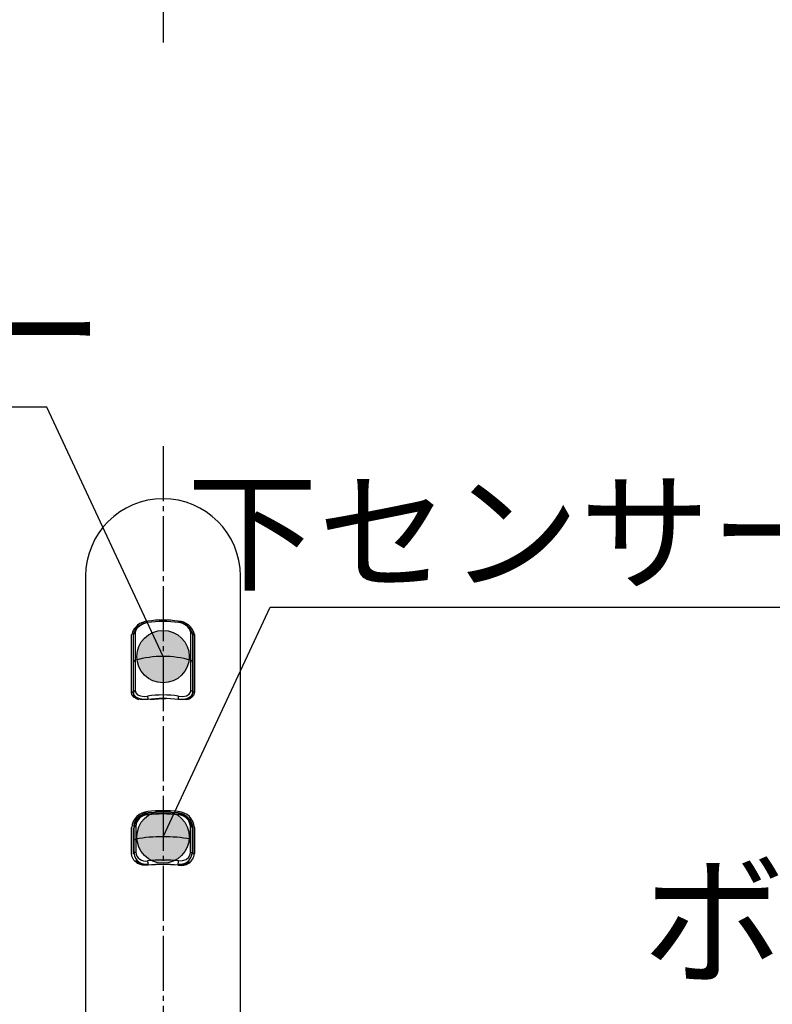
# Model space of a CAD drawing. Units: millimetres. Extents: x 0 to 1272, y 0 to 1782.
# Drawn here: x 370 to 521, y 1108 to 1305 of the extents above; entities that cross this region are included whole.
import ezdxf

# ---------------------------------------------------------------- set-up
doc = ezdxf.new("R2010")
doc.units = ezdxf.units.MM
doc.linetypes.add('DASH_CENTER', pattern=[14, 11, -1, 1, -1])
doc.layers.add('1', color=7, linetype='Continuous')
doc.styles.add('CONVERTER_11', font='MS Mincho.ttf', dxfattribs={"width": 0.89})
doc.dimstyles.get("Standard").update_dxf_attribs({"dimtxt": 0.18, "dimasz": 0.18, "dimexe": 0.18, "dimexo": 0.0625, "dimgap": 0.09, "dimtad": 0, "dimtih": 1, "dimtoh": 1, "dimdec": 4, "dimzin": 0, "dimdsep": 46, "dimtxsty": 'Standard', "dimcen": 0.09, "dimadec": 0, "dimazin": 0, "dimtfac": 1, "dimtdec": 4, "dimtofl": 0, "dimtmove": 0, "dimatfit": 3, "dimfxl": 1, "dimtolj": 1, "dimtzin": 0, "dimarcsym": 0})

# ---------------------------------------------------------------- blocks, each defined once
blk = doc.blocks.new('67-76-C2', base_point=(-48.48, 1489.21))
at = {"color": 7, "linetype": 'Continuous'}
for p, q in [((383.18, 1193.61), (383.18, 1095.14)), ((414.18, 1095.15), (414.18, 1193.61)), ((392.4, 1170.36), (392.4, 1181.95)), ((392.68, 1181.8), (392.68, 1170.23)), ((404.68, 1170.23), (404.68, 1181.8)), ((404.96, 1181.95), (404.96, 1170.36)), ((392.4, 1138.07), (392.4, 1143.27)), ((392.68, 1143.18), (392.68, 1137.98)), ((404.68, 1137.98), (404.68, 1143.18)), ((404.96, 1143.27), (404.96, 1138.07))]:
    blk.add_line(p, q, dxfattribs=at)
for points in [[(395.61, 1184.39), (394.68, 1184.14), (393.84, 1183.67), (393.2, 1183.05), (392.86, 1182.42), (392.81, 1181.97)], [(392.89, 1182.49), (392.83, 1182.4), (392.68, 1181.8)], [(404.68, 1181.8), (404.63, 1182.15), (404.49, 1182.42)], [(392.68, 1170.23), (392.68, 1170.26), (392.66, 1170.3), (392.63, 1170.33), (392.59, 1170.35), (392.55, 1170.36), (392.5, 1170.37), (392.45, 1170.37), (392.4, 1170.36)], [(395.64, 1168.9), (394.55, 1168.83), (393.58, 1168.98), (392.85, 1169.37), (392.46, 1169.95), (392.4, 1170.36)], [(396.1, 1168.92), (398.62, 1169.11), (399.19, 1169.07)], [(404.96, 1170.36), (404.8, 1169.72), (404.34, 1169.24), (403.62, 1168.94), (402.64, 1168.83), (401.72, 1168.9)], [(404.96, 1170.36), (404.92, 1170.37), (404.87, 1170.37), (404.82, 1170.36), (404.77, 1170.35), (404.74, 1170.33), (404.71, 1170.3), (404.69, 1170.26), (404.68, 1170.23)], [(401.68, 1146.23), (398.74, 1146.38), (395.68, 1146.23)], [(395.64, 1135.75), (394.55, 1135.79), (393.59, 1136.12), (392.85, 1136.73), (392.46, 1137.56), (392.4, 1138.07)], [(395.68, 1135.84), (398.62, 1135.99), (401.68, 1135.84)]]:
    blk.add_lwpolyline(points, dxfattribs=at)
for centre, radius, start, end in [((398.68, 1193.61), 15.5, 0, 180), ((395.89, 1181), 3.61, 93.8745, 164.7989), ((398.68, 1164.81), 20.02, 81.2688, 98.7312), ((401.64, 1181.2), 3.41, 12.6809, 88.6457), ((401.6, 1181.35), 3.04, 11.7111, 87.0108), ((404.88, 1181.76), 0.2, 65.0032, 170.4346), ((393.99, 1170.24), 1.31, 180.5594, 260.7729), ((403.31, 1170.28), 1.37, 276.3563, 357.7702), ((395.93, 1142.98), 3.54, 94.6861, 175.2006), ((395.91, 1143.04), 3.2, 93.9883, 170.663), ((398.68, 1116.04), 30.62, 84.3039, 95.6961), ((401.39, 1142.94), 3.3, 4.1127, 84.914), ((401.49, 1143.03), 3.48, 3.9546, 86.1587), ((402.31, 1138.36), 2.67, 257.2922, 353.7843), ((395.2, 1138.58), 2.78, 223.4815, 279.9514), ((398.68, 1105.23), 30.67, 84.3136, 95.6864), ((402.13, 1138.76), 2.95, 261.2377, 310.8373)]:
    blk.add_arc(centre, radius, start, end, dxfattribs=at)
blk = doc.blocks.new('67-76X-M1', base_point=(-48.48, 649.21))
at = {"layer": '1'}
blk.add_blockref('67-76-C2', (-48.48, 1489.21), dxfattribs=at)
blk = doc.blocks.new('81-242-D', base_point=(226.13, 891.64))
at = {"color": 7, "linetype": 'Continuous'}
for p, q in [((392.88, 1140.73), (392.88, 1143.31)), ((393.21, 1143.55), (393.21, 1140.96)), ((404.16, 1140.96), (404.16, 1143.55)), ((404.48, 1143.31), (404.48, 1140.73)), ((392.88, 1138.11), (392.88, 1140.73)), ((393.21, 1140.96), (393.21, 1138.34)), ((404.16, 1138.34), (404.16, 1140.96)), ((404.48, 1140.73), (404.48, 1138.11))]:
    blk.add_line(p, q, dxfattribs=at)
for points in [[(395.68, 1146.02), (398.62, 1146.17), (401.68, 1146.02)], [(392.88, 1143.31), (392.89, 1143.35), (392.91, 1143.38), (392.93, 1143.42), (392.97, 1143.45), (393.02, 1143.49), (393.08, 1143.51), (393.14, 1143.53), (393.21, 1143.55)], [(404.48, 1143.31), (404.48, 1143.35), (404.46, 1143.38), (404.43, 1143.42), (404.39, 1143.45), (404.35, 1143.49), (404.29, 1143.51), (404.23, 1143.53), (404.16, 1143.55)], [(392.88, 1140.73), (392.89, 1140.76), (392.91, 1140.8), (392.93, 1140.84), (392.97, 1140.87), (393.02, 1140.9), (393.08, 1140.92), (393.14, 1140.94), (393.21, 1140.96)], [(393.21, 1138.34), (393.14, 1138.32), (393.08, 1138.3), (393.02, 1138.28), (392.97, 1138.25), (392.93, 1138.22), (392.91, 1138.18), (392.89, 1138.15), (392.88, 1138.11)], [(401.78, 1136.64), (402.59, 1136.67), (403.29, 1136.91), (403.83, 1137.36), (404.11, 1137.96), (404.16, 1138.34)], [(404.16, 1138.34), (404.23, 1138.32), (404.29, 1138.3), (404.35, 1138.28), (404.39, 1138.25), (404.43, 1138.22), (404.46, 1138.18), (404.48, 1138.15), (404.48, 1138.11)]]:
    blk.add_lwpolyline(points, dxfattribs=at)
for centre, radius, start, end in [((395.82, 1143.08), 2.95, 92.6634, 175.6132), ((395.71, 1143.35), 2.51, 92.8074, 175.3955), ((398.68, 1115.02), 30.99, 84.2616, 95.7384), ((401.55, 1143.08), 2.94, 4.3753, 87.3482), ((401.61, 1143.3), 2.56, 5.7069, 86.0902), ((398.68, 1110.92), 30.54, 79.6729, 100.3271), ((395.23, 1138.29), 2.35, 184.2896, 281.1186), ((395.16, 1138.56), 1.97, 186.5117, 282.42), ((402.13, 1138.3), 2.36, 259.102, 355.4898), ((398.68, 1105.69), 31.1, 84.2825, 95.7175), ((397.77, 1136.63), 2.18, 179.686, 197.2909), ((399.6, 1136.63), 2.18, 342.7091, 0.314)]:
    blk.add_arc(centre, radius, start, end, dxfattribs=at)
blk = doc.blocks.new('88-766', base_point=(39.23, 871.16))
at = {"color": 7, "linetype": 'Continuous'}
for p, q in [((392.78, 1176.41), (392.78, 1181.97)), ((393.11, 1182.34), (393.11, 1176.77)), ((404.26, 1176.77), (404.26, 1182.34)), ((404.58, 1181.97), (404.58, 1176.41)), ((393.11, 1176.77), (393.11, 1170.73)), ((404.26, 1170.73), (404.26, 1176.77)), ((392.78, 1170.4), (392.78, 1176.41)), ((404.58, 1176.41), (404.58, 1170.4))]:
    blk.add_line(p, q, dxfattribs=at)
for points in [[(395.59, 1184.3), (394.75, 1184.07), (394.01, 1183.67), (393.45, 1183.16), (393.15, 1182.63), (393.11, 1182.34)], [(393.11, 1170.73), (393.23, 1170.24), (393.59, 1169.87), (394.16, 1169.63), (394.91, 1169.54), (395.59, 1169.59)], [(401.78, 1169.59), (402.62, 1169.54), (403.36, 1169.67), (403.92, 1169.97), (404.21, 1170.42), (404.26, 1170.73)], [(395.68, 1168.92), (394.89, 1168.89), (394.02, 1169.02), (393.36, 1169.34), (392.93, 1169.8), (392.78, 1170.4)], [(404.58, 1170.4), (404.53, 1170.02), (404.18, 1169.47), (403.53, 1169.08), (402.66, 1168.9), (401.68, 1168.92)]]:
    blk.add_lwpolyline(points, dxfattribs=at)
for centre, radius, start, end in [((398.68, 1164.27), 20.27, 81.2061, 98.7939), ((401.63, 1181.56), 2.75, 16.6079, 86.7746), ((404.17, 1181.94), 0.417, 4.0257, 76.983), ((393.18, 1176.38), 0.402, 101.2273, 174.7757), ((398.68, 1157.38), 20.17, 73.9504, 106.0496), ((404.18, 1176.38), 0.402, 5.2243, 78.7727), ((393.17, 1170.35), 0.387, 99.2613, 173.2971), ((404.2, 1170.35), 0.387, 6.7029, 80.7387), ((398.68, 1149.48), 20.35, 81.242, 98.758), ((398.89, 1169.74), 3.31, 182.5351, 194.2494), ((398.68, 1149.07), 20.06, 81.2856, 98.7144), ((398.47, 1169.74), 3.31, 345.7506, 357.4649)]:
    blk.add_arc(centre, radius, start, end, dxfattribs=at)
blk = doc.blocks.new('900-13X', base_point=(653.69, 873.6))
at = {"layer": '1'}
for name, p in [('88-766', (39.23, 871.16)), ('81-242-D', (226.13, 891.64))]:
    blk.add_blockref(name, p, dxfattribs=at)

msp = doc.modelspace()

# ---------------------------------------------------------------- hatches: boundary and pattern name
at = {"layer": '1'}
h = msp.add_hatch(color=2, dxfattribs=at)
edge = h.paths.add_edge_path()
edge.add_arc((398.684, 1177.503), 5.25, 0, 360)
h = msp.add_hatch(color=2, dxfattribs=at)
edge = h.paths.add_edge_path()
edge.add_arc((398.684, 1141.401), 5.25, 0, 360)

# ---------------------------------------------------------------- linework, layer by layer
at = {"layer": '1', "color": 2, "linetype": 'DASH_CENTER'}
for p, q in [((398.684, 1615), (398.684, 1300.393)), ((398.684, 1219.605), (398.684, 580.402))]:
    msp.add_line(p, q, dxfattribs=at)
at = {"layer": '1', "color": 2}
for centre in [(398.684, 1177.503), (398.684, 1141.401)]:
    msp.add_circle(centre, 5.25, dxfattribs=at)

# ---------------------------------------------------------------- block references
at = {"layer": '1'}
for name, p in [('900-13X', (653.693, 873.599)), ('67-76X-M1', (-48.479, 649.207))]:
    msp.add_blockref(name, p, dxfattribs=at)

# ---------------------------------------------------------------- texts
at = {"color": 7, "insert": (556.745, 1199.901), "char_height": 19.2, "attachment_point": 5, "line_spacing_factor": 0.681818, "style": 'CONVERTER_11'}
msp.add_mtext('下センサーON/OFFボタン', dxfattribs=at)
at = {"layer": '1', "color": 7, "char_height": 21, "attachment_point": 5, "line_spacing_factor": 0.545455, "style": 'CONVERTER_11'}
for s, insert in [('上センサー', (315.416, 1239.901)), ('ボタンプッシュ切替', (623.496, 1121.866))]:
    msp.add_mtext(s, dxfattribs=dict(at, insert=insert))

# ---------------------------------------------------------------- leaders
at = {"layer": '1', "color": 2, "linetype": 'Continuous', "has_arrowhead": 0}
for points in [[(398.684, 1177.503), (375.416, 1227.401), (255.416, 1227.401)], [(398.684, 1141.401), (420.134, 1187.401), (690.134, 1187.401)]]:
    msp.add_leader(points, dimstyle='Standard', dxfattribs=at)

doc.saveas('drawing.dxf')
